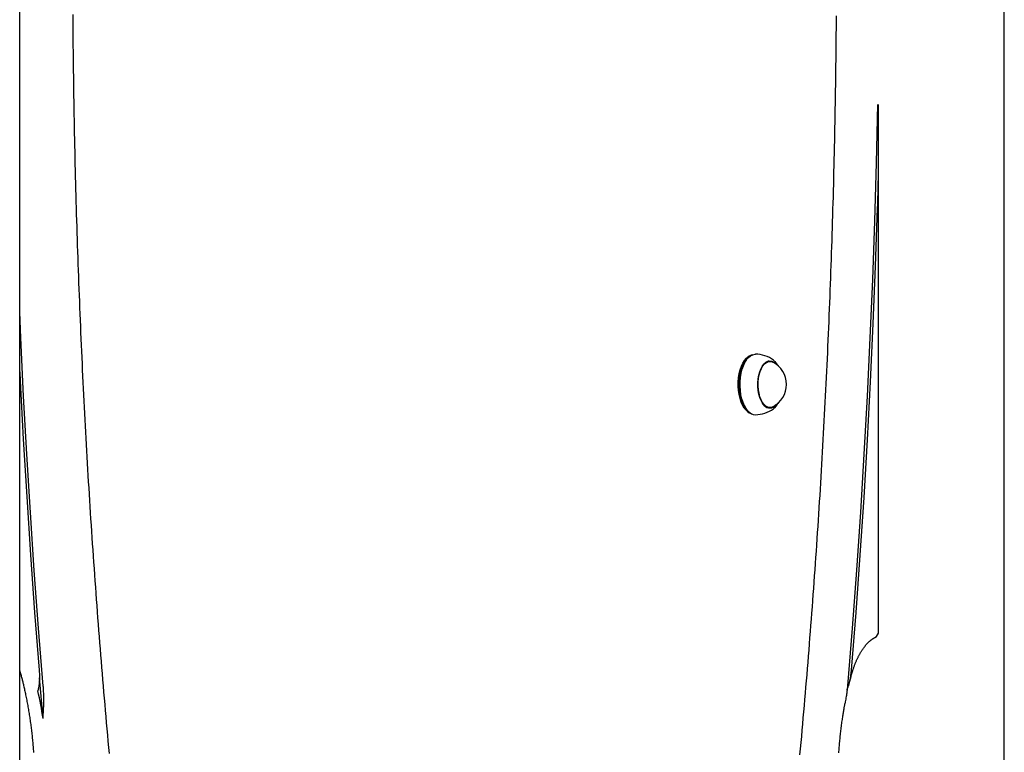
# Model space of a CAD drawing. Extents: x -5382 to 16864, y -5523 to 6083.
# Drawn here: x 3686 to 4239, y -2506 to -2094 of the extents above; entities that cross this region are included whole.
import ezdxf

# ---------------------------------------------------------------- set-up
doc = ezdxf.new("R2010")
doc.units = 0

msp = doc.modelspace()

# ---------------------------------------------------------------- linework, layer by layer
at = {"color": 7, "linetype": 'Continuous'}
for p, q in [((3685.88, -4096.44), (3685.88, -1175.66)), ((4239.1, -2556.53), (4239.1, -1175.66)), ((4168.47, -2437.78), (4168.47, -2161.56)), ((4095.48, -2283.25), (4095.1, -2283.52)), ((4094.15, -2285.26), (4094.01, -2285.46)), ((4107.42, -2286), (4106, -2286)), ((4108.64, -2286.22), (4109.12, -2286.44)), ((4109.86, -2285.75), (4109.42, -2285.39)), ((4110.37, -2286.23), (4109.92, -2285.81)), ((4106, -2312), (4107.42, -2312)), ((4106.58, -2312.07), (4106.75, -2312)), ((4109.42, -2312.61), (4109.76, -2312.34)), ((4094.01, -2312.54), (4094.15, -2312.74)), ((4095.1, -2314.48), (4095.48, -2314.75)), ((3696.85, -2459.6), (3696.98, -2462.6)), ((4152.91, -2462.61), (4153.28, -2459.57)), ((3698.99, -2486.89), (3697.02, -2463.91)), ((4152.16, -2466.43), (4152.98, -2463.14))]:
    msp.add_line(p, q, dxfattribs=at)
for points in [[(3715.68, -2090.97), (3715.7, -2094.48), (3715.73, -2097.99), (3715.76, -2101.5), (3715.79, -2105.01), (3715.83, -2108.53), (3715.86, -2112.04), (3715.9, -2115.55), (3715.94, -2119.06), (3715.99, -2122.57), (3716.04, -2126.08), (3716.09, -2129.59), (3716.14, -2133.11), (3716.19, -2136.62), (3716.25, -2140.13), (3716.31, -2143.64), (3716.37, -2147.15), (3716.43, -2150.66), (3716.5, -2154.17), (3716.57, -2157.68), (3716.64, -2161.19), (3716.72, -2164.7), (3716.79, -2168.21), (3716.87, -2171.72), (3716.95, -2175.22), (3717.04, -2178.73), (3717.12, -2182.24), (3717.21, -2185.75), (3717.31, -2189.26), (3717.4, -2192.76), (3717.5, -2196.27), (3717.6, -2199.78), (3717.7, -2203.29), (3717.8, -2206.79), (3717.91, -2210.3), (3718.02, -2213.8), (3718.13, -2217.31), (3718.25, -2220.81), (3718.36, -2224.32), (3718.48, -2227.82), (3718.6, -2231.33), (3718.73, -2234.83), (3718.85, -2238.34), (3718.98, -2241.84), (3719.12, -2245.34), (3719.25, -2248.84), (3719.39, -2252.35), (3719.53, -2255.85), (3719.67, -2259.35), (3719.81, -2262.85), (3719.96, -2266.35), (3720.11, -2269.85), (3720.26, -2273.35), (3720.42, -2276.85), (3720.57, -2280.35), (3720.73, -2283.85), (3720.89, -2287.34), (3721.06, -2290.84), (3721.22, -2294.34), (3721.39, -2297.84), (3721.57, -2301.33), (3721.74, -2304.83), (3721.92, -2308.32), (3722.1, -2311.82), (3722.28, -2315.31), (3722.46, -2318.81), (3722.65, -2322.3), (3722.84, -2325.79), (3723.03, -2329.28), (3723.22, -2332.77), (3723.42, -2336.27), (3723.62, -2339.76), (3723.82, -2343.25), (3724.03, -2346.74), (3724.23, -2350.22), (3724.44, -2353.71), (3724.65, -2357.2), (3724.87, -2360.69), (3725.08, -2364.17), (3725.3, -2367.66), (3725.53, -2371.14), (3725.75, -2374.63), (3725.98, -2378.11), (3726.21, -2381.6), (3726.44, -2385.08), (3726.67, -2388.56), (3726.91, -2392.04), (3727.15, -2395.52), (3727.39, -2399), (3727.63, -2402.48), (3727.88, -2405.96), (3728.13, -2409.44), (3728.38, -2412.92), (3728.63, -2416.39), (3728.89, -2419.87), (3729.15, -2423.35), (3729.41, -2426.82), (3729.67, -2430.29), (3729.94, -2433.77), (3730.21, -2437.24), (3730.48, -2440.71), (3730.75, -2444.18), (3731.03, -2447.65), (3731.31, -2451.12), (3731.59, -2454.59), (3731.87, -2458.06), (3732.16, -2461.52), (3732.45, -2464.99), (3732.74, -2468.46), (3733.03, -2471.92), (3733.33, -2475.38), (3733.63, -2478.85), (3733.93, -2482.31), (3734.23, -2485.77), (3734.54, -2489.23), (3734.85, -2492.69), (3735.16, -2496.15), (3735.47, -2499.61), (3735.79, -2503.06), (3736.1, -2506.52)], [(4124.29, -2507.23), (4124.61, -2503.78), (4124.92, -2500.32), (4125.24, -2496.86), (4125.55, -2493.4), (4125.86, -2489.94), (4126.16, -2486.48), (4126.47, -2483.02), (4126.77, -2479.56), (4127.07, -2476.1), (4127.36, -2472.63), (4127.66, -2469.17), (4127.95, -2465.7), (4128.24, -2462.24), (4128.53, -2458.77), (4128.81, -2455.3), (4129.09, -2451.84), (4129.37, -2448.37), (4129.65, -2444.9), (4129.92, -2441.43), (4130.19, -2437.95), (4130.46, -2434.48), (4130.73, -2431.01), (4130.99, -2427.54), (4131.26, -2424.06), (4131.52, -2420.59), (4131.77, -2417.11), (4132.03, -2413.63), (4132.28, -2410.16), (4132.53, -2406.68), (4132.78, -2403.2), (4133.02, -2399.72), (4133.26, -2396.24), (4133.5, -2392.76), (4133.74, -2389.28), (4133.97, -2385.8), (4134.21, -2382.31), (4134.44, -2378.83), (4134.66, -2375.35), (4134.89, -2371.86), (4135.11, -2368.38), (4135.33, -2364.89), (4135.55, -2361.41), (4135.76, -2357.92), (4135.97, -2354.43), (4136.18, -2350.94), (4136.39, -2347.45), (4136.59, -2343.96), (4136.8, -2340.47), (4137, -2336.98), (4137.19, -2333.49), (4137.39, -2330), (4137.58, -2326.51), (4137.77, -2323.02), (4137.96, -2319.52), (4138.14, -2316.03), (4138.33, -2312.54), (4138.51, -2309.04), (4138.68, -2305.55), (4138.86, -2302.05), (4139.03, -2298.56), (4139.2, -2295.06), (4139.37, -2291.56), (4139.53, -2288.06), (4139.69, -2284.57), (4139.85, -2281.07), (4140.01, -2277.57), (4140.17, -2274.07), (4140.32, -2270.57), (4140.47, -2267.07), (4140.62, -2263.57), (4140.76, -2260.07), (4140.9, -2256.57), (4141.04, -2253.07), (4141.18, -2249.57), (4141.32, -2246.06), (4141.45, -2242.56), (4141.58, -2239.06), (4141.7, -2235.55), (4141.83, -2232.05), (4141.95, -2228.55), (4142.07, -2225.04), (4142.19, -2221.54), (4142.3, -2218.03), (4142.42, -2214.53), (4142.53, -2211.02), (4142.63, -2207.51), (4142.74, -2204.01), (4142.84, -2200.5), (4142.94, -2196.99), (4143.04, -2193.49), (4143.13, -2189.98), (4143.23, -2186.47), (4143.32, -2182.96), (4143.4, -2179.45), (4143.49, -2175.95), (4143.57, -2172.44), (4143.65, -2168.93), (4143.73, -2165.42), (4143.8, -2161.91), (4143.87, -2158.4), (4143.94, -2154.89), (4144.01, -2151.38), (4144.08, -2147.87), (4144.14, -2144.36), (4144.2, -2140.85), (4144.26, -2137.34), (4144.31, -2133.83), (4144.36, -2130.32), (4144.41, -2126.81), (4144.46, -2123.3), (4144.51, -2119.78), (4144.55, -2116.27), (4144.59, -2112.76), (4144.62, -2109.25), (4144.66, -2105.74), (4144.69, -2102.23), (4144.72, -2098.71), (4144.75, -2095.2), (4144.77, -2091.69)], [(4167.85, -2141.55), (4167.11, -2174.4), (4166.16, -2207.23), (4164.99, -2240.04), (4163.62, -2272.81), (4162.04, -2305.55), (4160.25, -2338.24), (4158.25, -2370.89), (4156.04, -2403.49), (4153.62, -2436.03), (4150.99, -2468.5)], [(4167.92, -2199.79), (4167.97, -2197.8), (4168.03, -2195.79), (4168.08, -2193.77), (4168.14, -2191.74), (4168.19, -2189.67), (4168.24, -2187.57), (4168.28, -2185.44), (4168.32, -2183.25), (4168.36, -2181.01), (4168.4, -2178.72), (4168.43, -2176.38), (4168.45, -2173.98), (4168.47, -2171.53), (4168.48, -2169.03), (4168.49, -2166.47), (4168.49, -2163.86), (4168.48, -2161.2), (4168.47, -2158.49), (4168.46, -2155.74), (4168.44, -2152.96), (4168.41, -2150.15), (4168.38, -2147.32), (4168.36, -2144.47), (4168.33, -2141.63)], [(4153.28, -2459.57), (4155.83, -2427.27), (4158.18, -2394.92), (4160.32, -2362.51), (4162.25, -2330.04), (4163.98, -2297.54), (4165.5, -2264.99), (4166.81, -2232.41), (4167.92, -2199.79)], [(3699.13, -2468.54), (3696.51, -2436.06), (3694.09, -2403.51), (3691.88, -2370.91), (3689.88, -2338.25), (3688.09, -2305.55), (3686.51, -2272.81), (3685.88, -2258.25)], [(4095.1, -2314.48), (4094.03, -2313.54), (4093, -2312.26), (4092.07, -2310.7), (4091.27, -2308.89), (4090.61, -2306.87), (4090.1, -2304.68), (4089.77, -2302.37), (4089.6, -2299.99), (4089.62, -2297.59), (4089.81, -2295.22), (4090.18, -2292.92), (4090.71, -2290.76), (4091.4, -2288.77), (4092.22, -2287.01), (4093.17, -2285.49), (4094.22, -2284.27), (4095.1, -2283.52)], [(4097.54, -2282.33), (4096.94, -2282.49), (4095.73, -2283.08), (4094.58, -2284.01), (4093.52, -2285.25), (4092.55, -2286.79), (4091.71, -2288.59), (4091.02, -2290.62), (4090.47, -2292.82), (4090.1, -2295.15), (4089.9, -2297.56), (4089.89, -2300.01), (4090.05, -2302.43), (4090.4, -2304.78), (4090.91, -2307.01), (4091.58, -2309.07), (4092.4, -2310.91), (4093.34, -2312.5), (4094.39, -2313.8)], [(4095.19, -2314.02), (4094.13, -2312.7), (4093.17, -2311.09), (4092.34, -2309.22), (4091.66, -2307.13), (4091.14, -2304.87), (4090.79, -2302.48), (4090.62, -2300.02), (4090.64, -2297.54), (4090.84, -2295.09), (4091.22, -2292.73), (4091.77, -2290.49), (4092.48, -2288.44), (4093.33, -2286.61), (4094.31, -2285.05), (4095.39, -2283.78), (4096.56, -2282.84), (4097.78, -2282.25), (4099.03, -2282.01), (4099.24, -2282)], [(4094.01, -2312.54), (4093.99, -2312.5), (4093.04, -2310.91), (4092.23, -2309.07), (4091.56, -2307.01), (4091.04, -2304.78), (4090.7, -2302.43), (4090.54, -2300.01), (4090.55, -2297.56), (4090.75, -2295.15), (4091.12, -2292.82), (4091.66, -2290.62), (4092.36, -2288.59), (4093.2, -2286.79), (4094.01, -2285.46)], [(4104.26, -2310.75), (4103.32, -2309.56), (4102.49, -2308.09), (4101.8, -2306.37), (4101.26, -2304.44), (4100.89, -2302.37), (4100.7, -2300.21), (4100.69, -2298.01), (4100.86, -2295.84), (4101.22, -2293.76), (4101.74, -2291.82), (4102.42, -2290.07), (4103.23, -2288.57), (4104.16, -2287.36), (4105.18, -2286.46), (4106.26, -2285.9), (4107.37, -2285.7), (4108.48, -2285.86), (4109.56, -2286.39), (4110.58, -2287.25), (4110.78, -2287.46)], [(4109.12, -2311.56), (4108.37, -2311.86), (4107.29, -2312), (4106.2, -2311.78), (4105.15, -2311.21), (4104.16, -2310.3), (4103.26, -2309.09), (4102.48, -2307.6), (4101.82, -2305.88), (4101.33, -2303.97), (4100.99, -2301.93), (4100.84, -2299.8), (4100.86, -2297.66), (4101.06, -2295.55), (4101.44, -2293.53), (4101.97, -2291.67), (4102.66, -2290), (4103.48, -2288.58), (4104.4, -2287.44), (4105.41, -2286.62), (4106.47, -2286.14), (4107.56, -2286), (4108.64, -2286.22)], [(4106.8, -2286.04), (4106.78, -2286.02), (4106.75, -2286.01), (4106.73, -2285.99), (4106.7, -2285.97), (4106.68, -2285.96), (4106.65, -2285.94), (4106.62, -2285.93), (4106.6, -2285.91), (4106.57, -2285.9), (4106.55, -2285.89), (4106.52, -2285.87), (4106.5, -2285.86), (4106.47, -2285.85), (4106.45, -2285.84), (4106.42, -2285.83), (4106.39, -2285.82)], [(4106.54, -2285.81), (4106.72, -2285.86), (4107.09, -2286)], [(4110.88, -2286.85), (4110.85, -2286.81), (4110.82, -2286.77), (4110.79, -2286.73), (4110.76, -2286.69), (4110.73, -2286.65), (4110.7, -2286.61), (4110.67, -2286.57), (4110.64, -2286.53), (4110.61, -2286.49), (4110.58, -2286.45), (4110.54, -2286.42), (4110.51, -2286.38), (4110.48, -2286.34), (4110.44, -2286.31), (4110.41, -2286.27), (4110.37, -2286.23)], [(4111.88, -2288.33), (4111.83, -2288.24), (4111.78, -2288.15), (4111.73, -2288.06), (4111.68, -2287.96), (4111.63, -2287.87), (4111.57, -2287.78), (4111.52, -2287.69), (4111.46, -2287.59), (4111.39, -2287.5), (4111.32, -2287.41), (4111.25, -2287.31), (4111.18, -2287.22), (4111.11, -2287.13), (4111.03, -2287.03), (4110.96, -2286.94), (4110.88, -2286.85)], [(3685.88, -2291.88), (3686.14, -2297.11), (3687.86, -2329.71), (3689.8, -2362.26), (3691.94, -2394.76), (3694.29, -2427.21), (3696.85, -2459.6)], [(4107.09, -2312), (4106.83, -2312.1), (4106.54, -2312.19)], [(4109.79, -2312.27), (4109.88, -2312.2), (4109.98, -2312.12), (4110.07, -2312.04), (4110.16, -2311.96), (4110.26, -2311.88), (4110.35, -2311.79), (4110.45, -2311.7), (4110.54, -2311.6), (4110.64, -2311.5), (4110.73, -2311.39), (4110.83, -2311.27), (4110.93, -2311.15), (4111.03, -2311.02), (4111.13, -2310.88), (4111.23, -2310.74), (4111.33, -2310.59), (4111.43, -2310.44), (4111.53, -2310.27), (4111.63, -2310.11), (4111.73, -2309.94), (4111.84, -2309.76), (4111.94, -2309.59), (4112.04, -2309.41), (4112.14, -2309.23)], [(4152.98, -2463.14), (4153.06, -2462.87), (4153.13, -2462.59), (4153.21, -2462.31), (4153.29, -2462.03), (4153.37, -2461.74), (4153.45, -2461.45), (4153.53, -2461.16), (4153.62, -2460.86), (4153.71, -2460.55), (4153.81, -2460.24), (4153.91, -2459.93), (4154.01, -2459.6), (4154.12, -2459.28), (4154.23, -2458.94), (4154.34, -2458.61), (4154.46, -2458.26), (4154.59, -2457.92), (4154.71, -2457.56), (4154.84, -2457.21), (4154.98, -2456.86), (4155.11, -2456.5), (4155.25, -2456.14), (4155.39, -2455.79), (4155.54, -2455.44), (4155.68, -2455.09), (4155.83, -2454.74), (4155.98, -2454.4), (4156.13, -2454.06), (4156.28, -2453.72), (4156.43, -2453.39), (4156.59, -2453.07), (4156.74, -2452.74), (4156.9, -2452.42), (4157.06, -2452.1), (4157.22, -2451.79), (4157.38, -2451.48), (4157.54, -2451.17), (4157.71, -2450.87), (4157.87, -2450.57), (4158.04, -2450.28), (4158.2, -2449.99), (4158.37, -2449.7), (4158.54, -2449.42), (4158.71, -2449.14), (4158.88, -2448.87), (4159.06, -2448.6), (4159.23, -2448.33), (4159.4, -2448.07), (4159.58, -2447.81), (4159.75, -2447.56), (4159.93, -2447.31), (4160.11, -2447.07), (4160.29, -2446.83), (4160.47, -2446.59), (4160.65, -2446.36), (4160.83, -2446.13), (4161.01, -2445.9), (4161.19, -2445.68), (4161.37, -2445.47), (4161.55, -2445.26), (4161.74, -2445.05), (4161.92, -2444.85), (4162.1, -2444.65), (4162.29, -2444.46), (4162.47, -2444.27), (4162.66, -2444.09), (4162.84, -2443.91), (4163.03, -2443.73), (4163.21, -2443.56), (4163.39, -2443.4), (4163.57, -2443.24), (4163.75, -2443.09), (4163.93, -2442.94), (4164.1, -2442.8), (4164.27, -2442.66), (4164.44, -2442.53), (4164.61, -2442.4), (4164.78, -2442.28), (4164.94, -2442.17), (4165.1, -2442.06), (4165.26, -2441.96), (4165.42, -2441.86), (4165.57, -2441.76), (4165.73, -2441.67), (4165.88, -2441.58), (4166.03, -2441.49), (4166.18, -2441.41), (4166.33, -2441.32)], [(3685.88, -2460.02), (3685.93, -2460.19), (3685.99, -2460.35), (3686.05, -2460.52), (3686.1, -2460.69), (3686.16, -2460.87), (3686.21, -2461.05), (3686.27, -2461.23), (3686.33, -2461.43), (3686.39, -2461.63), (3686.44, -2461.83), (3686.5, -2462.04), (3686.56, -2462.26), (3686.62, -2462.47), (3686.68, -2462.7), (3686.74, -2462.92), (3686.8, -2463.14)], [(3686.8, -2463.14), (3686.92, -2463.63), (3687.05, -2464.12), (3687.18, -2464.61), (3687.3, -2465.11), (3687.43, -2465.62), (3687.56, -2466.14), (3687.69, -2466.66), (3687.82, -2467.21), (3687.96, -2467.76), (3688.09, -2468.34), (3688.23, -2468.93), (3688.37, -2469.53), (3688.51, -2470.15), (3688.65, -2470.79), (3688.8, -2471.45), (3688.94, -2472.12), (3689.09, -2472.8), (3689.23, -2473.5), (3689.38, -2474.22), (3689.53, -2474.94), (3689.67, -2475.67), (3689.82, -2476.41), (3689.96, -2477.16), (3690.1, -2477.91), (3690.24, -2478.66), (3690.38, -2479.41), (3690.52, -2480.17), (3690.65, -2480.92), (3690.78, -2481.68), (3690.91, -2482.44), (3691.03, -2483.2), (3691.16, -2483.96), (3691.28, -2484.73), (3691.4, -2485.49), (3691.51, -2486.26), (3691.63, -2487.03), (3691.74, -2487.8), (3691.85, -2488.57), (3691.95, -2489.34), (3692.06, -2490.12), (3692.16, -2490.89), (3692.26, -2491.67), (3692.36, -2492.45), (3692.45, -2493.23), (3692.54, -2494.01), (3692.63, -2494.79), (3692.72, -2495.57), (3692.81, -2496.36), (3692.89, -2497.14), (3692.97, -2497.93), (3693.05, -2498.71), (3693.13, -2499.5), (3693.2, -2500.29), (3693.27, -2501.08), (3693.34, -2501.87), (3693.4, -2502.66), (3693.47, -2503.45), (3693.53, -2504.25), (3693.59, -2505.04), (3693.64, -2505.83)], [(3696.98, -2462.6), (3696.97, -2463.07), (3696.96, -2463.53), (3696.96, -2463.99), (3696.95, -2464.44), (3696.93, -2464.89), (3696.92, -2465.33), (3696.9, -2465.76), (3696.88, -2466.18), (3696.85, -2466.58), (3696.82, -2466.98), (3696.79, -2467.36), (3696.75, -2467.72), (3696.71, -2468.08), (3696.67, -2468.42), (3696.62, -2468.75), (3696.57, -2469.06), (3696.52, -2469.36), (3696.46, -2469.65), (3696.4, -2469.93), (3696.34, -2470.2), (3696.28, -2470.46), (3696.22, -2470.72), (3696.16, -2470.98), (3696.09, -2471.23)], [(4150.74, -2470.77), (4150.88, -2470.39), (4151.02, -2470.02), (4151.16, -2469.64), (4151.3, -2469.27), (4151.43, -2468.9), (4151.56, -2468.53), (4151.68, -2468.16), (4151.8, -2467.8), (4151.9, -2467.44), (4152, -2467.08), (4152.09, -2466.73), (4152.18, -2466.39), (4152.26, -2466.04), (4152.33, -2465.71), (4152.4, -2465.38), (4152.47, -2465.05), (4152.53, -2464.73), (4152.59, -2464.42), (4152.65, -2464.11), (4152.7, -2463.81), (4152.76, -2463.5), (4152.81, -2463.2), (4152.86, -2462.91), (4152.91, -2462.61)], [(3698.99, -2486.89), (3699.04, -2486.03), (3699.1, -2485.17), (3699.15, -2484.31), (3699.2, -2483.45), (3699.25, -2482.6), (3699.29, -2481.76), (3699.33, -2480.93), (3699.36, -2480.11), (3699.39, -2479.3), (3699.41, -2478.5), (3699.42, -2477.71), (3699.43, -2476.94), (3699.43, -2476.18), (3699.43, -2475.43), (3699.42, -2474.7), (3699.4, -2473.98), (3699.38, -2473.27), (3699.35, -2472.57), (3699.32, -2471.89), (3699.29, -2471.21), (3699.25, -2470.53), (3699.21, -2469.87), (3699.17, -2469.2), (3699.13, -2468.54)], [(4150.99, -2468.5), (4150.95, -2468.97), (4150.91, -2469.44), (4150.86, -2469.92), (4150.81, -2470.41), (4150.75, -2470.92), (4150.69, -2471.45), (4150.62, -2472), (4150.54, -2472.59), (4150.45, -2473.21), (4150.35, -2473.85), (4150.24, -2474.52), (4150.13, -2475.22), (4150.01, -2475.92), (4149.88, -2476.65), (4149.75, -2477.38), (4149.62, -2478.11)], [(4146.12, -2506.14), (4146.17, -2505.35), (4146.23, -2504.56), (4146.29, -2503.76), (4146.35, -2502.97), (4146.42, -2502.18), (4146.48, -2501.39), (4146.55, -2500.6), (4146.63, -2499.81), (4146.7, -2499.02), (4146.78, -2498.23), (4146.86, -2497.45), (4146.94, -2496.66), (4147.02, -2495.88), (4147.11, -2495.09), (4147.2, -2494.31), (4147.29, -2493.53), (4147.38, -2492.75), (4147.48, -2491.97), (4147.58, -2491.2), (4147.68, -2490.42), (4147.78, -2489.66), (4147.89, -2488.9), (4147.99, -2488.16), (4148.1, -2487.43), (4148.2, -2486.73), (4148.3, -2486.04), (4148.4, -2485.38), (4148.5, -2484.74), (4148.59, -2484.12), (4148.68, -2483.53), (4148.77, -2482.97), (4148.86, -2482.43), (4148.95, -2481.91), (4149.03, -2481.42), (4149.12, -2480.95), (4149.2, -2480.51), (4149.27, -2480.08), (4149.35, -2479.67), (4149.43, -2479.27), (4149.5, -2478.88), (4149.58, -2478.5), (4149.65, -2478.11)]]:
    msp.add_lwpolyline(points, dxfattribs=at)
for centre, radius, start, end in [((4099.24, -2299), 17, 53.2006, 90), ((4102.52, -2299), 14.19, 297.7387, 62.2613), ((4107.44, -2308.08), 4.15, 220.0511, 323.6317), ((4098.86, -2309.87), 5.95, 221.3477, 257.2452), ((4099.45, -2310.45), 5.56, 219.9966, 267.7786), ((4099.24, -2299), 17, 270, 306.7994), ((4164.47, -2437.78), 4, 297.7529, 0), ((3477.2, -2519.78), 224.22, 8.4332, 12.5047)]:
    msp.add_arc(centre, radius, start, end, dxfattribs=at)

doc.saveas('drawing.dxf')
